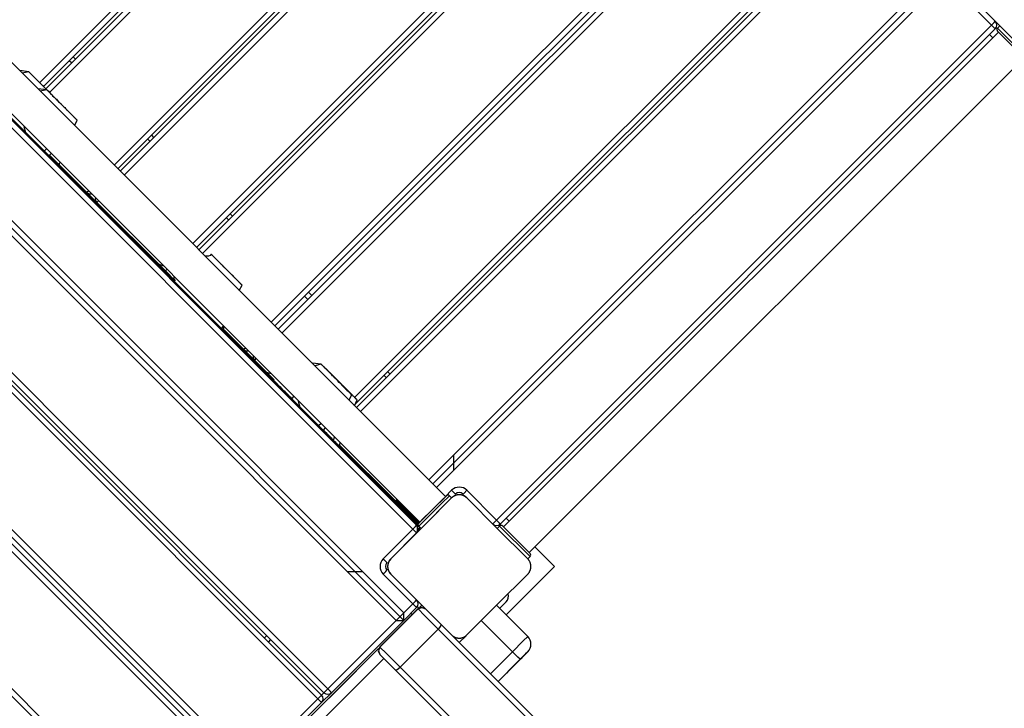
# Model space of a CAD drawing. Units: inches. Extents: x 217 to 376, y 97 to 323.
# Drawn here: x 312 to 321, y 198 to 204 of the extents above; entities that cross this region are included whole.
import ezdxf

# ---------------------------------------------------------------- set-up
doc = ezdxf.new("R2010")
doc.units = ezdxf.units.IN
doc.header["$MEASUREMENT"] = 0
doc.layers.add('Ebene 1', color=7, linetype='Continuous')

# ---------------------------------------------------------------- blocks, each defined once
blk = doc.blocks.new('block 2')
at = {"layer": 'Ebene 1', "color": 179, "lineweight": 25, "true_color": 0x1a171b}
for points in [[(311.9486, 203.6486), (316.9825, 208.6825)], [(317.018, 208.6467), (311.9837, 203.6131)], [(312.0054, 203.5917), (317.039, 208.6257)], [(317.039, 208.6257), (312.0054, 203.5917)], [(317.0745, 208.5905), (312.0409, 203.5566)], [(312.64, 202.8827), (317.7108, 207.9539)], [(317.7463, 207.9184), (312.6751, 202.8476)], [(312.6975, 202.8252), (317.7687, 207.896)], [(317.7687, 207.896), (312.6975, 202.8252)], [(317.8039, 207.8609), (312.7334, 202.7897)], [(313.3697, 202.1534), (318.4405, 207.2246)], [(318.4757, 207.1891), (313.4048, 202.1179)], [(313.4262, 202.0969), (318.497, 207.1681)], [(318.497, 207.1681), (313.4262, 202.0969)], [(318.5325, 207.1322), (313.4613, 202.0614)], [(314.0976, 201.4251), (319.1688, 206.4959)], [(319.2043, 206.4604), (314.1331, 201.3899)], [(314.1634, 201.3596), (319.2346, 206.4305)], [(319.2346, 206.4305), (314.1634, 201.3596)], [(319.2697, 206.395), (314.1989, 201.3238)], [(319.9415, 205.7232), (314.8707, 200.6524)], [(314.8738, 200.7264), (319.9061, 205.7587)], [(314.8917, 200.631), (319.9629, 205.7018)], [(319.9629, 205.7018), (314.8917, 200.631)], [(319.9984, 205.6667), (314.9275, 200.5955)], [(315.5639, 199.9589), (320.4996, 204.8946)], [(315.599, 199.9237), (320.5348, 204.8595)], [(315.6345, 199.8886), (320.5703, 204.824)], [(315.7172, 199.8052), (311.1214, 204.4016)], [(320.7883, 204.1836), (320.5127, 204.4588)], [(320.5837, 204.4588), (320.8662, 204.1763), (321.149, 203.8935)], [(320.7883, 204.1836), (320.8135, 204.2084), (320.8238, 204.2187)], [(310.8537, 204.1336), (315.4498, 199.5379)], [(310.8606, 204.1409), (315.4571, 199.5448)], [(310.883, 204.1629), (315.4791, 199.5671)], [(316.1922, 199.5871), (320.7883, 204.1836)], [(320.8238, 204.1477), (316.2277, 199.5516)], [(320.8531, 204.1185), (316.257, 199.5227)], [(320.8531, 204.1185), (316.257, 199.5227)], [(320.7883, 204.1836), (320.8135, 204.1584), (320.8238, 204.1477)], [(320.8269, 204.1508), (320.8238, 204.1477)], [(320.8307, 204.155), (320.8297, 204.1539), (320.8269, 204.1508)], [(320.83, 204.1557), (320.8307, 204.155)], [(320.84, 204.146), (320.8307, 204.155)], [(320.8662, 204.1763), (320.8448, 204.155)], [(320.8662, 204.1763), (320.8448, 204.155)], [(320.8662, 204.1763), (320.8448, 204.155)], [(320.8662, 204.1763), (320.8448, 204.155)], [(320.8448, 204.155), (320.9158, 204.0844), (321.0574, 203.9428), (321.1277, 203.8725)], [(321.0998, 203.8725), (320.9723, 203.9993), (320.8448, 204.1267)], [(315.4147, 199.5024), (310.8182, 204.0985)], [(320.7708, 204.095), (320.8001, 204.0658)], [(315.3313, 198.6556), (309.9718, 204.0155)], [(315.261, 198.6556), (309.9718, 203.9445)], [(315.3313, 198.7262), (310.0421, 204.0155)], [(312.2449, 203.8315), (312.2238, 203.8525)], [(312.259, 203.8883), (312.2807, 203.8666)], [(316.4951, 199.2843), (321.0915, 203.8804)], [(311.8473, 203.7498), (311.7653, 203.7602)], [(311.8476, 203.7495), (311.787, 203.7361)], [(311.8476, 203.7495), (311.8463, 203.7509), (311.8466, 203.7505), (311.8476, 203.7495), (311.8483, 203.7488), (311.849, 203.7481), (311.8497, 203.7474), (311.8507, 203.7464), (311.8556, 203.7419), (311.8618, 203.7354), (311.87, 203.7274), (311.8793, 203.7178), (311.8848, 203.7126), (311.8904, 203.7071), (311.8962, 203.7009), (311.9024, 203.6947), (311.9158, 203.6816), (311.9296, 203.6678), (311.9365, 203.6606), (311.9437, 203.6537), (311.951, 203.6461), (311.9582, 203.6389), (311.9655, 203.6317), (311.973, 203.6244), (311.9765, 203.621), (311.9799, 203.6172), (311.9834, 203.6138), (311.9872, 203.61), (311.994, 203.6031), (312.0009, 203.5962), (312.0075, 203.5893), (312.014, 203.5831), (312.0202, 203.5769), (312.0264, 203.5707), (312.0323, 203.5648), (312.0381, 203.559), (312.0395, 203.5576), (312.0409, 203.5562), (312.0426, 203.5548), (312.0437, 203.5535), (312.0464, 203.5507), (312.0492, 203.548), (312.054, 203.5428), (312.0595, 203.538), (312.064, 203.5328), (312.0685, 203.5283), (312.0709, 203.5259), (312.0733, 203.5238), (312.0743, 203.5228), (312.0754, 203.5218), (312.0764, 203.5207), (312.0774, 203.5197), (312.085, 203.5118), (312.0922, 203.5045), (312.0984, 203.4983), (312.1043, 203.4928), (312.1126, 203.4842), (312.1184, 203.4787)], [(312.107, 203.4901), (312.1022, 203.4949), (312.0929, 203.5039), (312.0822, 203.5145), (312.0767, 203.5204), (312.0705, 203.5263), (312.0643, 203.5328), (312.0581, 203.539), (312.0447, 203.5528), (312.0302, 203.5669), (312.0154, 203.5817), (312.0002, 203.5972), (311.9865, 203.6107), (311.973, 203.6244), (311.9706, 203.6262), (311.9692, 203.6282), (311.9651, 203.632), (311.9613, 203.6355), (311.9575, 203.6396), (311.9537, 203.6434), (311.9462, 203.651), (311.9386, 203.6582), (311.9245, 203.6727), (311.9114, 203.6861), (311.8986, 203.6988), (311.8873, 203.7099), (311.8817, 203.7154), (311.8769, 203.7202), (311.8728, 203.7247), (311.8686, 203.7288), (311.8552, 203.7423), (311.8476, 203.7495)], [(312.014, 203.5831), (311.9324, 203.5927)], [(312.0874, 203.5101), (311.9834, 203.6134), (311.9465, 203.651), (312.0499, 203.5473), (312.0874, 203.5101), (312.0874, 203.5101)], [(312.0147, 203.5828), (311.9537, 203.5693)], [(312.0147, 203.5828), (312.0133, 203.5841), (312.0133, 203.5838), (312.0147, 203.5828), (312.0154, 203.5821), (312.0161, 203.5814), (312.0168, 203.5807), (312.0178, 203.5796), (312.0223, 203.5748), (312.0285, 203.5686), (312.0368, 203.5604), (312.0464, 203.5511), (312.0516, 203.5455), (312.0574, 203.54), (312.0633, 203.5342), (312.0692, 203.5276), (312.0826, 203.5145), (312.0964, 203.5008), (312.1036, 203.4939), (312.1105, 203.4863), (312.1181, 203.4794), (312.125, 203.4718), (312.1325, 203.4649), (312.1398, 203.4573), (312.1432, 203.4539), (312.147, 203.4505), (312.1505, 203.4467), (312.1539, 203.4429), (312.1608, 203.4363), (312.1677, 203.4291), (312.1742, 203.4226), (312.1808, 203.4164), (312.187, 203.4098), (312.1935, 203.4039), (312.199, 203.3977), (312.2052, 203.3922), (312.2066, 203.3909), (312.208, 203.3895), (312.2094, 203.3881), (312.2107, 203.3864), (312.2132, 203.3836), (312.2159, 203.3809), (312.2211, 203.376), (312.2262, 203.3709), (312.2307, 203.3661), (312.2352, 203.3616), (312.238, 203.3592), (312.24, 203.3571), (312.2411, 203.3557), (312.2421, 203.3547), (312.2431, 203.3537), (312.2442, 203.3526), (312.2521, 203.345), (312.259, 203.3378), (312.2655, 203.3316), (312.271, 203.3261), (312.2793, 203.3175), (312.2852, 203.3116)], [(312.2852, 203.3116), (312.2907, 203.3058), (312.2951, 203.302), (312.2965, 203.3006), (312.2972, 203.2999), (312.2979, 203.2989), (312.2969, 203.3003), (312.2941, 203.303), (312.292, 203.3047), (312.2896, 203.3071), (312.2872, 203.3096), (312.2845, 203.3127), (312.2827, 203.3144), (312.2807, 203.3161), (312.2793, 203.3178), (312.2772, 203.3195), (312.2734, 203.3233), (312.269, 203.3282), (312.2597, 203.3371), (312.2493, 203.3478), (312.2435, 203.3533), (312.2376, 203.3595), (312.2311, 203.3657), (312.2249, 203.3723), (312.2114, 203.3857), (312.197, 203.3998), (312.1822, 203.415), (312.167, 203.4305), (312.1532, 203.4439), (312.1398, 203.4573), (312.1381, 203.4591), (312.136, 203.4611), (312.1322, 203.4649), (312.1281, 203.4687), (312.1243, 203.4725), (312.1208, 203.4766), (312.1129, 203.4839), (312.1057, 203.4915), (312.0915, 203.5059), (312.0781, 203.5194), (312.0654, 203.5321), (312.054, 203.5431), (312.0488, 203.5486), (312.044, 203.5535), (312.0395, 203.5576), (312.0354, 203.5621), (312.022, 203.5752), (312.0147, 203.5828)], [(311.755, 203.2469), (311.7684, 203.2334), (311.7715, 203.2303), (311.7746, 203.2272), (311.7777, 203.2238), (311.7808, 203.221), (311.7867, 203.2152), (311.7922, 203.209), (311.8039, 203.1976), (311.8159, 203.1859)], [(312.2542, 203.3433), (312.1508, 203.4467), (312.1132, 203.4839), (312.2166, 203.3802), (312.2542, 203.3433), (312.2542, 203.3433)], [(309.3351, 203.3082), (314.6244, 198.0189)], [(312.2765, 203.2565), (312.2872, 203.2775), (312.2979, 203.2989)], [(314.5324, 197.9269), (309.2431, 203.2162)], [(309.2783, 203.2513), (314.5675, 197.9621)], [(314.5889, 197.9838), (309.3, 203.273)], [(311.8004, 203.24), (311.8159, 203.1859)], [(312.9745, 203.1018), (312.9521, 203.1242)], [(312.9876, 203.1597), (313.0097, 203.1373)], [(312.0127, 203.0333), (311.9903, 203.0112)], [(312.033, 202.9688), (312.055, 202.9912)], [(312.3864, 202.6291), (312.0399, 202.9761)], [(312.127, 202.8741), (312.1367, 202.9068)], [(308.6068, 202.5799), (313.8961, 197.2906)], [(312.3864, 202.6291), (312.3906, 202.6333), (312.4016, 202.6447)], [(312.4795, 202.5365), (312.3864, 202.6291)], [(313.7948, 197.1897), (308.5055, 202.4789)], [(308.5407, 202.5141), (313.8299, 197.2248)], [(313.8603, 197.2555), (308.5713, 202.5444)], [(312.4795, 202.5365), (312.4833, 202.5403), (312.4946, 202.5516)], [(313.1161, 201.8998), (312.4795, 202.5365)], [(313.7025, 202.3739), (313.6818, 202.3949)], [(313.7169, 202.4304), (313.7383, 202.409)], [(313.5426, 202.0545), (313.5309, 202.0428), (313.5168, 202.0373), (313.5068, 202.0366), (313.4965, 202.0373), (313.4844, 202.0383)], [(313.8279, 201.7689), (313.8275, 201.7696), (313.8272, 201.7699), (313.8268, 201.7703), (313.8265, 201.7706), (313.8251, 201.7717), (313.8234, 201.7734), (313.8227, 201.7741), (313.822, 201.7751), (313.8193, 201.7775), (313.8168, 201.7799), (313.8151, 201.7817), (313.8134, 201.7834), (313.8117, 201.7854), (313.8096, 201.7875), (313.8075, 201.7896), (313.8048, 201.792), (313.8027, 201.7941), (313.8, 201.7968), (313.7976, 201.7996), (313.7948, 201.8023), (313.7889, 201.8078), (313.7831, 201.814), (313.7772, 201.8199), (313.7707, 201.8261), (313.7676, 201.8295), (313.7645, 201.8326), (313.761, 201.8357), (313.7579, 201.8392), (313.7552, 201.8416), (313.7524, 201.8447), (313.7497, 201.8475), (313.7466, 201.8502), (313.7442, 201.853), (313.7414, 201.8554), (313.7386, 201.8585), (313.7359, 201.8612), (313.7304, 201.8667), (313.7249, 201.8723), (313.7197, 201.8778), (313.7142, 201.8829), (313.7114, 201.8854), (313.709, 201.8885), (313.7063, 201.8909), (313.7035, 201.8936), (313.698, 201.8991), (313.6925, 201.9046), (313.6866, 201.9102), (313.6811, 201.9157), (313.6787, 201.9188), (313.6759, 201.9215), (313.6728, 201.9243), (313.6701, 201.9267), (313.6673, 201.9294), (313.6649, 201.9325), (313.6622, 201.9353), (313.6591, 201.9377), (313.6567, 201.9405), (313.6539, 201.9429), (313.6515, 201.946), (313.6487, 201.9487), (313.6463, 201.9512), (313.6436, 201.9539), (313.6405, 201.9563), (313.6377, 201.9591), (313.6349, 201.9622), (313.6322, 201.9649), (313.6294, 201.9677), (313.6267, 201.9704), (313.6212, 201.9763), (313.6157, 201.9815), (313.6105, 201.9866), (313.605, 201.9921), (313.6002, 201.9973), (313.5946, 202.0025), (313.5898, 202.0077), (313.5846, 202.0125), (313.5805, 202.0163), (313.5767, 202.0207), (313.5733, 202.0245), (313.5691, 202.028), (313.5657, 202.0314), (313.5623, 202.0349), (313.5592, 202.0383), (313.5561, 202.0414), (313.553, 202.0442), (313.5505, 202.0466), (313.5481, 202.0493), (313.5464, 202.0514), (313.5447, 202.0528), (313.5437, 202.0538), (313.5433, 202.0542), (313.5426, 202.0545), (313.5437, 202.0538), (313.544, 202.0535), (313.5447, 202.0528), (313.5454, 202.0524), (313.5461, 202.0514), (313.5468, 202.0507), (313.5478, 202.0493), (313.5488, 202.0483), (313.5502, 202.0473), (313.5512, 202.0459), (313.5526, 202.0445), (313.5543, 202.0431), (313.5561, 202.0414), (313.5574, 202.0397), (313.5595, 202.038), (313.5612, 202.0362), (313.5629, 202.0342), (313.5667, 202.0304), (313.5709, 202.0263), (313.5733, 202.0242), (313.5753, 202.0221), (313.5774, 202.0201), (313.5798, 202.0173), (313.5819, 202.0152), (313.5843, 202.0128), (313.5867, 202.0108), (313.5891, 202.0083), (313.5915, 202.0059), (313.594, 202.0032), (313.5981, 201.999), (313.6022, 201.9949), (313.6043, 201.9928), (313.6064, 201.9908), (313.6088, 201.9887), (313.6108, 201.9863), (313.6129, 201.9842), (313.615, 201.9822), (313.6177, 201.9797), (313.6198, 201.9777), (313.6219, 201.9753), (313.6243, 201.9729), (313.6263, 201.9704), (313.6287, 201.9684), (313.6315, 201.966), (313.6336, 201.9636), (313.636, 201.9615), (313.6384, 201.9587), (313.6408, 201.9563), (313.6436, 201.9539), (313.6463, 201.9512), (313.6491, 201.9484), (313.6518, 201.9453), (313.6542, 201.9425), (313.657, 201.9398), (313.6601, 201.937), (313.666, 201.9315), (313.6715, 201.9253), (313.6777, 201.9195), (313.6835, 201.9133), (313.6897, 201.9074), (313.6959, 201.9012), (313.7018, 201.895), (313.708, 201.8891), (313.7142, 201.8826), (313.7204, 201.8767), (313.729, 201.8681), (313.7373, 201.8602), (313.7397, 201.8571), (313.7421, 201.8547), (313.7445, 201.8523), (313.7469, 201.8499), (313.7497, 201.8475), (313.7521, 201.845), (313.7541, 201.843), (313.7566, 201.8406), (313.7586, 201.8382), (313.7607, 201.8361)], [(313.0985, 201.9477), (313.093, 201.9484), (313.0765, 201.9532), (313.0593, 201.9605), (313.0486, 201.9656), (313.0386, 201.9708), (313.0341, 201.9732), (313.03, 201.976), (313.0262, 201.9777), (313.0228, 201.9794)], [(313.7841, 201.813), (313.6808, 201.9164), (313.6436, 201.9539), (313.7466, 201.8502), (313.7841, 201.813), (313.7841, 201.813)], [(307.8689, 201.8423), (313.1581, 196.5534)], [(313.1161, 201.8998), (313.1199, 201.904), (313.1309, 201.915)], [(313.2078, 201.8078), (313.1161, 201.8998)], [(313.738, 201.8626), (313.7607, 201.8361)], [(313.7607, 201.8361), (313.7679, 201.8295), (313.7741, 201.8227), (313.7831, 201.814), (313.7914, 201.8054), (313.7965, 201.8006), (313.8017, 201.7951), (313.8041, 201.7927), (313.8069, 201.7903)], [(313.123, 196.5179), (307.8338, 201.8068)], [(313.8027, 201.72), (313.8279, 201.7689)], [(313.8069, 201.7903), (313.81, 201.7872), (313.8127, 201.7841), (313.8137, 201.7834), (313.8151, 201.7817)], [(313.8151, 201.7817), (313.8165, 201.7799), (313.8182, 201.7786), (313.8189, 201.7779), (313.8199, 201.7772), (313.8206, 201.7765), (313.8213, 201.7758), (313.8227, 201.7741), (313.8244, 201.7727), (313.8251, 201.772), (313.8258, 201.7713), (313.8262, 201.771)], [(314.4404, 201.6359), (314.4097, 201.6662)], [(314.4452, 201.7021), (314.4756, 201.6718)], [(313.6456, 201.3851), (313.6377, 201.3634)], [(313.656, 201.3455), (313.6549, 201.3913)], [(313.6556, 201.3455), (313.6577, 201.3648), (313.6608, 201.3858)], [(313.8441, 201.1715), (313.6615, 201.3545)], [(313.8441, 201.1715), (313.8482, 201.1757), (313.8596, 201.1867)], [(313.9454, 201.0706), (313.8441, 201.1715)], [(313.9454, 201.0706), (313.9491, 201.0744), (313.9605, 201.0857)], [(314.1273, 200.8887), (313.9454, 201.0706)], [(314.5634, 201.0344), (314.4814, 201.0441)], [(314.5637, 201.0334), (314.5028, 201.0199)], [(314.5637, 201.0334), (314.5624, 201.0354), (314.5627, 201.0348), (314.5637, 201.0334), (314.5644, 201.0327), (314.5651, 201.032), (314.5658, 201.0313), (314.5668, 201.0303), (314.5713, 201.0258), (314.5779, 201.0193), (314.5861, 201.0113), (314.5954, 201.0017), (314.6006, 200.9965), (314.6065, 200.991), (314.6123, 200.9848), (314.6185, 200.9789), (314.6316, 200.9655), (314.6454, 200.9517), (314.6526, 200.9445), (314.6599, 200.9376), (314.6671, 200.93), (314.6743, 200.9228), (314.6816, 200.9159), (314.6885, 200.9083), (314.6926, 200.9049), (314.696, 200.9011), (314.6995, 200.8976), (314.7029, 200.8942), (314.7102, 200.887), (314.7171, 200.8801), (314.7236, 200.8732), (314.7298, 200.867), (314.7363, 200.8608), (314.7422, 200.8546), (314.7484, 200.8487), (314.7543, 200.8429), (314.7556, 200.8415), (314.757, 200.8401), (314.7584, 200.8387), (314.7594, 200.8374), (314.7625, 200.8346), (314.7653, 200.8322), (314.7701, 200.8267), (314.7753, 200.8219), (314.7801, 200.817), (314.7846, 200.8122), (314.787, 200.8101), (314.7891, 200.8077), (314.7901, 200.8067), (314.7911, 200.8057), (314.7925, 200.8046), (314.7935, 200.8036), (314.8011, 200.7957), (314.808, 200.7888), (314.8145, 200.7822), (314.8201, 200.7767), (314.8287, 200.7681), (314.8338, 200.7626)], [(314.8338, 200.7626), (314.84, 200.7567), (314.8442, 200.7526), (314.8456, 200.7512), (314.8462, 200.7505), (314.8469, 200.7498), (314.8459, 200.7509), (314.8431, 200.754), (314.8414, 200.7554), (314.839, 200.7581), (314.8366, 200.7605), (314.8332, 200.7636), (314.8318, 200.765), (314.8301, 200.7667), (314.8283, 200.7685), (314.8266, 200.7702), (314.8221, 200.7747), (314.818, 200.7788), (314.8087, 200.7881), (314.7984, 200.7988), (314.7928, 200.8046), (314.7866, 200.8101), (314.7804, 200.8167), (314.7739, 200.8229), (314.7605, 200.8367), (314.746, 200.8508), (314.7312, 200.8656), (314.7164, 200.8811), (314.7022, 200.8945), (314.6888, 200.9083), (314.6867, 200.91), (314.685, 200.9121), (314.6812, 200.9159), (314.6774, 200.92), (314.6736, 200.9235), (314.6699, 200.9273), (314.6623, 200.9348), (314.6547, 200.9421), (314.6406, 200.9566), (314.6268, 200.97), (314.6144, 200.9827), (314.6034, 200.9941), (314.5979, 200.9993), (314.593, 201.0041), (314.5885, 201.0089), (314.5844, 201.0127), (314.571, 201.0261), (314.5637, 201.0334)], [(314.0432, 200.9586), (314.0473, 200.9548), (314.0549, 200.9473), (314.0656, 200.9366), (314.0783, 200.9238), (314.0931, 200.909), (314.1093, 200.8928), (314.1262, 200.8756), (314.1617, 200.8401), (314.1955, 200.8063), (314.2106, 200.7912), (314.2247, 200.7771), (314.2378, 200.7643), (314.2492, 200.7523), (314.2706, 200.7312), (314.2885, 200.7133), (314.3036, 200.6982), (314.3174, 200.6844), (314.3209, 200.6809), (314.324, 200.6778), (314.3267, 200.6747), (314.3298, 200.672), (314.336, 200.6658), (314.3415, 200.6603), (314.3532, 200.6486), (314.365, 200.6365)], [(314.1018, 200.9435), (314.0432, 200.9586)], [(314.2892, 200.7157), (314.2843, 200.7209), (314.273, 200.7323), (314.2616, 200.7436), (314.2506, 200.7547), (314.2396, 200.7657), (314.2289, 200.7764), (314.2179, 200.7874), (314.2079, 200.7974), (314.1975, 200.8077), (314.1872, 200.8181), (314.1775, 200.8277), (314.1676, 200.8377), (314.1583, 200.8473), (314.1486, 200.8566), (314.1393, 200.8659), (314.1348, 200.8704), (314.13, 200.8752), (314.1259, 200.8797), (314.1214, 200.8839), (314.1169, 200.8883), (314.1128, 200.8925), (314.1086, 200.8966), (314.1049, 200.9004), (314.1007, 200.9052), (314.0962, 200.909), (314.0925, 200.9131), (314.089, 200.9166), (314.0866, 200.919), (314.0842, 200.9211), (314.0814, 200.9238)], [(314.8962, 200.704), (314.8948, 200.7051), (314.8948, 200.7054), (314.8941, 200.7061), (314.8928, 200.7075), (314.8907, 200.7092), (314.8893, 200.7106), (314.8883, 200.712), (314.8866, 200.7137), (314.8852, 200.7154), (314.8834, 200.7171), (314.8814, 200.7188), (314.879, 200.7209), (314.8769, 200.723), (314.8748, 200.7254), (314.8724, 200.7281), (314.8673, 200.733), (314.8617, 200.7388), (314.8559, 200.7443), (314.85, 200.7502), (314.8466, 200.7533), (314.8438, 200.7567), (314.8407, 200.7598), (314.8376, 200.7629), (314.8345, 200.7654), (314.8318, 200.7681), (314.8294, 200.7712), (314.8266, 200.774), (314.8238, 200.7764), (314.8207, 200.7791), (314.8183, 200.7819), (314.8156, 200.785), (314.8101, 200.7905), (314.8046, 200.7957), (314.799, 200.8015), (314.7935, 200.807), (314.7904, 200.8094), (314.788, 200.8122), (314.7853, 200.8153), (314.7825, 200.8177), (314.7767, 200.8236), (314.7711, 200.8291), (314.7653, 200.8353), (314.7594, 200.8408), (314.7563, 200.8442), (314.7536, 200.847), (314.7508, 200.8498), (314.7477, 200.8525), (314.745, 200.8553), (314.7419, 200.8584), (314.7391, 200.8615), (314.7363, 200.8642), (314.7332, 200.867), (314.7305, 200.8697), (314.7277, 200.8725), (314.725, 200.8756), (314.7222, 200.8784), (314.7191, 200.8811), (314.7164, 200.8839), (314.7133, 200.887), (314.7105, 200.8901), (314.7074, 200.8932), (314.7046, 200.8959), (314.7012, 200.899), (314.6953, 200.9052), (314.6898, 200.9111), (314.6836, 200.9166), (314.6781, 200.9228), (314.6723, 200.9283), (314.6664, 200.9342), (314.6612, 200.9397), (314.6554, 200.9448), (314.6509, 200.9497), (314.6468, 200.9541), (314.6419, 200.9583), (314.6378, 200.9628), (314.634, 200.9669), (314.6295, 200.9707), (314.6258, 200.9745), (314.6223, 200.9786), (314.6189, 200.9817), (314.6154, 200.9851), (314.6123, 200.9879), (314.6096, 200.991), (314.6072, 200.9934), (314.6054, 200.9955), (314.6047, 200.9962), (314.6041, 200.9969), (314.6034, 200.9972), (314.603, 200.9976), (314.6027, 200.9979)], [(314.8028, 200.7939), (314.6995, 200.8973), (314.6626, 200.9348), (314.766, 200.8315), (314.8028, 200.7939), (314.8028, 200.7939)], [(315.1687, 200.9076), (315.1473, 200.929)], [(315.1828, 200.9645), (315.2042, 200.9431)], [(314.3102, 200.7361), (314.2874, 200.714)], [(314.8259, 200.7071), (314.8366, 200.7288), (314.8469, 200.7498)], [(314.3495, 200.6909), (314.365, 200.6365)], [(314.8731, 200.6472), (314.8962, 200.704)], [(314.5617, 200.4842), (314.5393, 200.4618)], [(314.582, 200.4198), (314.6044, 200.4419)], [(314.5844, 200.4205), (314.5948, 200.4098), (314.6209, 200.3836), (314.6461, 200.3585), (314.6547, 200.3499), (314.6637, 200.3409), (314.6785, 200.3258), (314.6926, 200.312), (314.6995, 200.3051), (314.706, 200.2985), (314.7119, 200.2927), (314.7164, 200.2882)], [(314.5861, 200.4184), (314.6058, 200.3988), (314.623, 200.3816), (314.5861, 200.4184), (314.5861, 200.4184)], [(314.6764, 200.3247), (314.6857, 200.3578)], [(314.7164, 200.2882), (314.7177, 200.2868), (314.7191, 200.2854), (314.7198, 200.2848), (314.7205, 200.2841), (314.7198, 200.2841), (314.7184, 200.2861), (314.7143, 200.2899), (314.7109, 200.2934), (314.7105, 200.2941)], [(314.7339, 200.271), (314.7401, 200.3037)], [(315.2521, 199.7639), (314.736, 200.2796)], [(315.7964, 200.0505), (315.7964, 200.1917)], [(315.7172, 199.8052), (315.775, 199.8631)], [(315.775, 199.8631), (315.8002, 199.8379), (315.8105, 199.8273)], [(315.9166, 199.7921), (315.9139, 199.7949), (315.9111, 199.7973), (315.9077, 199.7997), (315.9046, 199.8024), (315.9011, 199.8049), (315.8977, 199.8069), (315.8936, 199.8093), (315.8898, 199.8111), (315.8877, 199.8121), (315.8856, 199.8131), (315.8832, 199.8142), (315.8808, 199.8148), (315.8787, 199.8162), (315.876, 199.8169), (315.8736, 199.8176), (315.8708, 199.8183), (315.8694, 199.8186), (315.8681, 199.819), (315.8667, 199.8193), (315.8653, 199.8197), (315.8622, 199.82), (315.8591, 199.8207), (315.8574, 199.8207), (315.856, 199.8211), (315.8543, 199.8211), (315.8529, 199.8214), (315.8491, 199.8214), (315.846, 199.8214), (315.8443, 199.8214), (315.8426, 199.8214), (315.8419, 199.8214), (315.8412, 199.8214), (315.8402, 199.8214), (315.8395, 199.8214), (315.836, 199.8211), (315.8329, 199.8207), (315.8312, 199.8204), (315.8298, 199.8204), (315.8284, 199.82), (315.8267, 199.8197), (315.824, 199.819), (315.8212, 199.8186), (315.8184, 199.8179), (315.8157, 199.8169), (315.8147, 199.8166), (315.8133, 199.8162), (315.8122, 199.8159), (315.8109, 199.8155), (315.806, 199.8131), (315.8019, 199.8114), (315.7981, 199.8093), (315.7943, 199.8073), (315.7926, 199.8059), (315.7905, 199.8049), (315.7892, 199.8038), (315.7871, 199.8024), (315.784, 199.7997), (315.7809, 199.7973), (315.7781, 199.7949), (315.775, 199.7921)], [(315.9166, 199.8631), (315.8915, 199.8379), (315.8808, 199.8273)], [(315.9166, 199.8631), (316.1922, 199.5871)], [(315.775, 199.7921), (315.4922, 199.5096), (315.2094, 199.2268)], [(315.259, 199.7708), (315.2521, 199.7639)], [(315.2521, 199.7639), (315.291, 199.7246), (315.3861, 199.6295)], [(315.393, 199.6364), (315.2982, 199.7318), (315.259, 199.7708)], [(315.2731, 199.7708), (315.3103, 199.7335), (315.4002, 199.6436)], [(315.754, 199.8131), (315.6831, 199.7428), (315.5418, 199.6013), (315.4712, 199.5306)], [(315.4712, 199.5589), (315.5983, 199.6863), (315.7258, 199.8131)], [(315.703, 199.7911), (315.5983, 199.6863), (315.4932, 199.5813)], [(315.7258, 199.8131), (315.7237, 199.8114), (315.7172, 199.8052)], [(315.775, 199.7921), (315.754, 199.8131)], [(316.4823, 199.2268), (316.1991, 199.5096), (315.9166, 199.7921)], [(315.3596, 199.6846), (315.3606, 199.6857)], [(315.393, 199.6364), (315.3861, 199.6295)], [(315.393, 199.6364), (315.3985, 199.6419), (315.4002, 199.6436)], [(315.4498, 199.5802), (315.393, 199.6364)], [(315.4002, 199.6436), (315.4571, 199.5871)], [(315.5666, 199.6543), (315.5759, 199.6636), (315.5983, 199.6863)], [(315.5983, 199.6863), (315.621, 199.7084), (315.63, 199.718)], [(315.6124, 199.6295), (315.6338, 199.6505), (315.6548, 199.6722)], [(315.6124, 199.6295), (315.6338, 199.6505), (315.6548, 199.6722)], [(315.3861, 199.6295), (315.3813, 199.6247), (315.3789, 199.6226)], [(315.3861, 199.6295), (315.4429, 199.573)], [(315.4357, 199.5661), (315.4378, 199.5682), (315.4429, 199.573)], [(315.4498, 199.5802), (315.455, 199.5851), (315.4571, 199.5871)], [(315.4643, 199.5048), (315.4571, 199.5448)], [(315.4571, 199.4738), (315.4571, 199.5448)], [(315.4791, 199.5671), (315.4733, 199.5609), (315.4712, 199.5589)], [(315.4739, 199.5616), (315.4764, 199.564), (315.4791, 199.5671)], [(316.1922, 199.5871), (316.1674, 199.562), (316.1568, 199.5516)], [(316.1922, 199.5871), (316.217, 199.562), (316.2277, 199.5516)], [(316.2208, 199.5448), (316.2201, 199.5454)], [(316.2246, 199.5489), (316.2219, 199.5458), (316.2208, 199.5448)], [(316.2208, 199.5448), (316.2294, 199.5358)], [(316.2277, 199.5516), (316.2246, 199.5489)], [(316.3101, 199.5754), (316.2808, 199.6047)], [(315.1387, 199.2268), (315.4147, 199.5024)], [(315.4498, 199.4669), (315.2094, 199.2268)], [(315.4147, 199.5024), (315.4395, 199.5272), (315.4498, 199.5379)], [(315.4147, 199.5024), (315.4395, 199.4776), (315.4498, 199.4669)], [(315.4498, 199.5379), (315.4529, 199.5348)], [(315.4571, 199.4738), (315.4498, 199.4669)], [(315.4529, 199.5348), (315.4557, 199.5317), (315.4571, 199.5306)], [(315.4571, 199.5306), (315.4564, 199.5299)], [(315.4571, 199.4738), (315.4564, 199.4745)], [(315.4922, 199.5096), (315.4574, 199.4741)], [(315.4922, 199.5096), (315.4712, 199.5306)], [(316.1991, 199.5096), (316.2208, 199.5306)], [(316.1991, 199.5096), (316.2208, 199.5306)], [(316.1991, 199.5096), (316.2208, 199.5306)], [(316.1991, 199.5096), (316.2208, 199.5306)], [(316.5033, 199.2478), (316.4327, 199.3184), (316.2915, 199.46), (316.2208, 199.5306)], [(316.2491, 199.5306), (316.3762, 199.4035), (316.5033, 199.276)], [(316.7297, 199.1558), (316.5485, 199.337)], [(315.1387, 199.2268), (315.1639, 199.2016), (315.1742, 199.1913)], [(315.2094, 199.2268), (315.2069, 199.2237), (315.2042, 199.2209), (315.2014, 199.2178), (315.199, 199.2147), (315.197, 199.2113), (315.1945, 199.2075), (315.1925, 199.2037), (315.1904, 199.1999), (315.189, 199.1978), (315.1883, 199.1954), (315.1877, 199.193), (315.1863, 199.1909), (315.1856, 199.1885), (315.1849, 199.1861), (315.1839, 199.1837), (315.1832, 199.1806), (315.1828, 199.1792), (315.1825, 199.1779), (315.1821, 199.1765), (315.1821, 199.1751), (315.1815, 199.1723), (315.1811, 199.1692), (315.1808, 199.1679), (315.1808, 199.1658), (315.1804, 199.1641), (315.1804, 199.1627), (315.1801, 199.1592), (315.1801, 199.1561), (315.1801, 199.1544), (315.1801, 199.1527), (315.1804, 199.152), (315.1804, 199.1513), (315.1804, 199.1499), (315.1804, 199.1493), (315.1808, 199.1462), (315.1811, 199.1431), (315.1811, 199.1413), (315.1815, 199.14), (315.1818, 199.1386), (315.1818, 199.1369), (315.1825, 199.1338), (315.1832, 199.131), (315.1839, 199.1286), (315.1846, 199.1258), (315.1849, 199.1245), (315.1856, 199.1231), (315.1859, 199.1224), (315.1863, 199.1207), (315.1883, 199.1162), (315.1904, 199.112), (315.1925, 199.1079), (315.1945, 199.1041), (315.1956, 199.1024), (315.1966, 199.1007), (315.198, 199.099), (315.199, 199.0972), (315.2014, 199.0938), (315.2042, 199.0907), (315.2069, 199.0879), (315.2094, 199.0852)], [(316.4823, 199.2268), (316.5033, 199.2478)], [(316.4823, 199.0852), (316.4851, 199.0879), (316.4875, 199.0907), (316.4899, 199.0938), (316.4923, 199.0972), (316.4947, 199.1003), (316.4971, 199.1041), (316.4992, 199.1079), (316.5013, 199.112), (316.5023, 199.1141), (316.5033, 199.1162), (316.5044, 199.1183), (316.5051, 199.1207), (316.5061, 199.1231), (316.5068, 199.1258), (316.5075, 199.1282), (316.5082, 199.1307), (316.5085, 199.132), (316.5088, 199.1334), (316.5092, 199.1348), (316.5095, 199.1362), (316.5099, 199.1396), (316.5106, 199.1427), (316.5106, 199.1441), (316.5109, 199.1458), (316.5109, 199.1472), (316.5113, 199.1489), (316.5113, 199.152), (316.5113, 199.1558), (316.5113, 199.1572), (316.5113, 199.1589), (316.5113, 199.1596), (316.5113, 199.1606), (316.5113, 199.1613), (316.5113, 199.1623), (316.5109, 199.1654), (316.5106, 199.1685), (316.5102, 199.1703), (316.5102, 199.172), (316.5099, 199.1734), (316.5095, 199.1748), (316.5088, 199.1775), (316.5082, 199.1803), (316.5075, 199.1834), (316.5068, 199.1858), (316.5064, 199.1872), (316.5061, 199.1882), (316.5057, 199.1896), (316.5051, 199.1906), (316.5033, 199.1951), (316.5016, 199.1996), (316.4995, 199.2037), (316.4971, 199.2075), (316.4958, 199.2092), (316.4947, 199.2113), (316.4937, 199.2126), (316.4923, 199.2147), (316.4899, 199.2178), (316.4875, 199.2209), (316.4851, 199.2237), (316.4823, 199.2268)], [(314.9513, 199.1062), (314.8101, 199.1062)], [(315.1387, 199.0852), (315.1639, 199.1103), (315.1742, 199.1203)], [(316.2808, 198.7066), (316.7297, 199.1558)], [(315.4147, 198.8092), (315.1387, 199.0852)], [(315.2094, 199.0852), (315.4922, 198.8023), (315.775, 198.5195)], [(315.9166, 198.5195), (316.1991, 198.8023), (316.4823, 199.0852)], [(315.4147, 198.8092), (315.4395, 198.8344), (315.4498, 198.8447)], [(316.2808, 198.8268), (316.2205, 198.7669)], [(316.2808, 198.8268), (316.2205, 198.7669)], [(315.4612, 198.7627), (315.1074, 198.4093)], [(315.1091, 198.4075), (315.4626, 198.761)], [(315.261, 198.6556), (315.3313, 198.7262)], [(315.3313, 198.7262), (315.4147, 198.8092)], [(315.4498, 198.7741), (315.3313, 198.6556)], [(315.3313, 198.6556), (315.3313, 198.7262)], [(315.4498, 198.7741), (315.4395, 198.7841), (315.4147, 198.8092)], [(315.4529, 198.7768), (315.4498, 198.7741)], [(315.4571, 198.781), (315.4557, 198.7799), (315.4529, 198.7768)], [(315.4564, 198.7817), (315.4571, 198.781)], [(315.4571, 198.781), (315.4691, 198.7689)], [(315.4612, 198.7627), (315.4963, 198.7772), (315.5318, 198.7627)], [(315.4626, 198.761), (315.4612, 198.7627)], [(315.4626, 198.761), (315.4977, 198.7758), (315.5335, 198.761)], [(315.6496, 198.5739), (315.5218, 198.7017), (315.4626, 198.761)], [(315.4767, 198.7734), (315.4991, 198.7954)], [(315.4991, 198.7954), (315.4767, 198.7734)], [(315.4991, 198.7954), (315.5077, 198.7868), (315.5318, 198.7627)], [(315.5318, 198.7627), (315.5335, 198.761)], [(315.5335, 198.761), (315.578, 198.7166), (315.6734, 198.6208)], [(316.1922, 198.7951), (316.4816, 198.5057)], [(314.6244, 198.0189), (315.261, 198.6556)], [(315.3313, 198.6556), (314.6599, 197.9838)], [(315.261, 198.6556), (315.3313, 198.6556)], [(315.3968, 198.721), (315.4081, 198.7097)], [(316.3404, 198.3641), (316.0506, 198.6539)], [(315.6496, 198.5739), (315.2962, 198.2205)], [(315.6734, 198.6208), (315.6713, 198.6025), (315.6496, 198.5739)], [(325.7451, 188.4784), (315.6496, 198.5739)], [(315.6734, 198.6208), (325.7806, 188.5139)], [(314.037, 198.493), (314.0587, 198.514)], [(314.0587, 198.514), (314.037, 198.493)], [(314.037, 198.493), (314.0587, 198.514)], [(314.0587, 198.514), (314.037, 198.493)], [(314.0938, 198.4788), (314.0728, 198.4571)], [(315.775, 198.5195), (315.7781, 198.5167), (315.7809, 198.514), (315.784, 198.5116), (315.7871, 198.5092), (315.7905, 198.5071), (315.794, 198.5043), (315.7978, 198.5023), (315.8019, 198.5002), (315.804, 198.4992), (315.806, 198.4985), (315.8085, 198.4974), (315.8109, 198.4964), (315.8129, 198.4957), (315.8157, 198.495), (315.8181, 198.494), (315.8205, 198.4933), (315.8222, 198.493), (315.8236, 198.4923), (315.825, 198.4923), (315.8264, 198.4923), (315.8295, 198.4916), (315.8326, 198.4909), (315.834, 198.4906), (315.836, 198.4906), (315.8374, 198.4902), (315.8391, 198.4902), (315.8422, 198.4902), (315.8457, 198.4899), (315.847, 198.4899), (315.8488, 198.4899), (315.8495, 198.4902), (315.8505, 198.4902), (315.8515, 198.4902), (315.8522, 198.4902), (315.8557, 198.4906), (315.8588, 198.4909), (315.8601, 198.4909), (315.8619, 198.4916), (315.8632, 198.4916), (315.865, 198.4923), (315.8677, 198.4923), (315.8705, 198.4933), (315.8732, 198.494), (315.8756, 198.4947), (315.8774, 198.4954), (315.878, 198.4957), (315.8794, 198.4961), (315.8808, 198.4964), (315.8853, 198.4981), (315.8894, 198.5002), (315.8936, 198.5023), (315.8977, 198.5043), (315.8994, 198.5057), (315.9011, 198.5067), (315.9029, 198.5081), (315.9046, 198.5092), (315.9077, 198.5116), (315.9108, 198.514), (315.9139, 198.5167), (315.9166, 198.5195)], [(315.9094, 198.5129), (315.8453, 198.4492)], [(315.9094, 198.5129), (315.8453, 198.4492)], [(316.3404, 198.3641), (316.4406, 198.4644), (316.4816, 198.5057)], [(316.4816, 198.5057), (316.4823, 198.5047)], [(311.2347, 194.5315), (315.0967, 198.3934)], [(315.0967, 198.3934), (314.6857, 197.9824)], [(315.1074, 198.4093), (315.0929, 198.3738), (315.1074, 198.3383)], [(315.1091, 198.4075), (315.0943, 198.372), (315.1091, 198.3369)], [(315.1074, 198.4093), (315.1091, 198.4075)], [(315.1091, 198.4075), (315.1684, 198.3483), (315.2962, 198.2205)], [(316.1354, 198.1591), (316.3404, 198.3641)], [(316.4113, 198.2935), (316.3903, 198.3138), (316.3404, 198.3641)], [(316.4816, 198.3641), (316.461, 198.3431), (316.4113, 198.2935)], [(316.4823, 198.3634), (316.462, 198.3424), (316.412, 198.2925)], [(315.1456, 198.3004), (311.3281, 194.4832)], [(315.1091, 198.3369), (315.1074, 198.3383)], [(315.2493, 198.1963), (315.1535, 198.2921), (315.1091, 198.3369)], [(316.4113, 198.2935), (316.206, 198.0882)], [(316.412, 198.2925), (316.2071, 198.0875)], [(316.4396, 198.3217), (316.4165, 198.299), (316.3614, 198.2439)], [(316.4396, 198.3217), (316.4165, 198.299), (316.3614, 198.2439)], [(316.4403, 198.3211), (316.4176, 198.298), (316.3624, 198.2432)], [(316.4403, 198.3211), (316.4176, 198.298), (316.3624, 198.2432)], [(316.412, 198.2925), (316.4113, 198.2935)], [(315.2493, 198.1963), (315.2679, 198.1991), (315.2962, 198.2205)], [(325.3562, 188.0895), (315.2493, 198.1963)], [(315.2962, 198.2205), (325.3917, 188.125)], [(316.3614, 198.2439), (316.3066, 198.1891), (316.2839, 198.166)], [(316.3614, 198.2439), (316.3066, 198.1891), (316.2839, 198.166)], [(316.3624, 198.2432), (316.3073, 198.1881), (316.2846, 198.1653)], [(316.3624, 198.2432), (316.3073, 198.1881), (316.2846, 198.1653)], [(314.6244, 198.0189), (314.5992, 197.9941), (314.5889, 197.9838)], [(314.6599, 197.9838), (314.6495, 197.9941), (314.6244, 198.0189)], [(313.8961, 197.2906), (314.5324, 197.9269)], [(314.6857, 197.9824), (314.5796, 197.8759), (314.3677, 197.6641), (314.2613, 197.558)], [(314.5675, 197.9621), (314.5572, 197.9521), (314.5324, 197.9269)], [(314.5675, 197.8918), (314.5572, 197.9018), (314.5324, 197.9269)], [(314.5675, 197.9621), (314.5889, 197.9838)], [(314.6599, 197.9838), (314.5675, 197.8918)], [(314.5675, 197.8918), (313.9312, 197.2555)]]:
    blk.add_lwpolyline(points, dxfattribs=at)
for points in [[(320.8238, 204.1477), (320.8431, 204.1674), (320.8431, 204.1994), (320.8238, 204.2187)], [(320.8448, 204.155), (320.8373, 204.1471), (320.8373, 204.1343), (320.8448, 204.1267)], [(320.8448, 204.155), (320.8373, 204.1471), (320.8373, 204.1343), (320.8448, 204.1267)], [(320.8407, 204.1329), (320.8417, 204.1309), (320.8431, 204.1285), (320.8448, 204.1267)], [(320.8407, 204.1329), (320.8417, 204.1309), (320.8431, 204.1285), (320.8448, 204.1267)], [(320.8407, 204.1329), (320.8417, 204.1309), (320.8431, 204.1285), (320.8448, 204.1267)], [(312.3864, 202.6291), (312.3982, 202.6178), (312.4147, 202.6126), (312.4309, 202.6154)], [(312.4657, 202.5806), (312.4626, 202.5644), (312.4677, 202.5482), (312.4795, 202.5365)], [(312.4657, 202.5806), (312.4626, 202.5644), (312.4677, 202.5482), (312.4795, 202.5365)], [(313.194, 201.8523), (313.1912, 201.8361), (313.1964, 201.8196), (313.2078, 201.8078)], [(313.194, 201.8523), (313.1912, 201.8361), (313.1964, 201.8196), (313.2078, 201.8078)], [(313.8441, 201.1715), (313.8558, 201.1598), (313.8723, 201.155), (313.8885, 201.1577)], [(313.9316, 201.1147), (313.9285, 201.0985), (313.9336, 201.0823), (313.9454, 201.0706)], [(313.9316, 201.1147), (313.9285, 201.0985), (313.9336, 201.0823), (313.9454, 201.0706)], [(315.754, 199.8131), (315.7464, 199.8211), (315.7334, 199.8211), (315.7258, 199.8131)], [(315.754, 199.8131), (315.7464, 199.8211), (315.7334, 199.8211), (315.7258, 199.8131)], [(315.9166, 199.8631), (315.878, 199.9017), (315.814, 199.9017), (315.775, 199.8631)], [(315.9166, 199.7921), (315.878, 199.831), (315.814, 199.831), (315.775, 199.7921)], [(315.8808, 199.8276), (315.8619, 199.8469), (315.8298, 199.8469), (315.8105, 199.8276)], [(315.2521, 199.7639), (315.2483, 199.7601), (315.2483, 199.7535), (315.2521, 199.7497)], [(315.2521, 199.7639), (315.2483, 199.7601), (315.2483, 199.7535), (315.2521, 199.7497)], [(315.2521, 199.7639), (315.2483, 199.7601), (315.2483, 199.7535), (315.2521, 199.7497)], [(315.2731, 199.7708), (315.2693, 199.7749), (315.2631, 199.7749), (315.259, 199.7708)], [(315.2731, 199.7708), (315.2693, 199.7749), (315.2631, 199.7749), (315.259, 199.7708)], [(315.4591, 199.542), (315.4571, 199.5541), (315.4512, 199.5644), (315.4429, 199.573)], [(315.4667, 199.5527), (315.4633, 199.5627), (315.4577, 199.5723), (315.4498, 199.5802)], [(315.4739, 199.5616), (315.4701, 199.5713), (315.4639, 199.5799), (315.4571, 199.5871)], [(315.4739, 199.5616), (315.4701, 199.5713), (315.4639, 199.5799), (315.4571, 199.5871)], [(315.4739, 199.5616), (315.4701, 199.5713), (315.4639, 199.5799), (315.4571, 199.5871)], [(315.4712, 199.5589), (315.4633, 199.551), (315.4633, 199.5386), (315.4712, 199.5306)], [(315.4712, 199.5589), (315.4633, 199.551), (315.4633, 199.5386), (315.4712, 199.5306)], [(316.1568, 199.5516), (316.1764, 199.5324), (316.2084, 199.5324), (316.2277, 199.5516)], [(315.4498, 199.4669), (315.4691, 199.4862), (315.4691, 199.5182), (315.4498, 199.5379)], [(315.4571, 199.4738), (315.4698, 199.4869), (315.4777, 199.5041), (315.4798, 199.522)], [(315.4571, 199.4738), (315.4698, 199.4869), (315.4777, 199.5041), (315.4798, 199.522)], [(315.4571, 199.4738), (315.4698, 199.4869), (315.4777, 199.5041), (315.4798, 199.522)], [(315.4701, 199.5224), (315.4705, 199.5255), (315.4705, 199.5282), (315.4705, 199.5313)], [(316.2491, 199.5306), (316.2412, 199.5386), (316.2284, 199.5386), (316.2208, 199.5306)], [(316.2491, 199.5306), (316.2412, 199.5386), (316.2284, 199.5386), (316.2208, 199.5306)], [(316.5033, 199.2478), (316.5109, 199.2554), (316.5109, 199.2681), (316.5033, 199.276)], [(315.1387, 199.2268), (315.1001, 199.1878), (315.1001, 199.1238), (315.1387, 199.0852)], [(315.1742, 199.1913), (315.1546, 199.172), (315.1546, 199.14), (315.1742, 199.1203)], [(315.2094, 199.2268), (315.1704, 199.1878), (315.1704, 199.1238), (315.2094, 199.0852)], [(315.4498, 198.7741), (315.4691, 198.7934), (315.4691, 198.8251), (315.4498, 198.8447)], [(316.2808, 198.8268), (316.3004, 198.8468), (316.3073, 198.8757), (316.2994, 198.9019)], [(316.2808, 198.8268), (316.3004, 198.8468), (316.3073, 198.8757), (316.2994, 198.9019)], [(316.4816, 198.3641), (316.5206, 198.4027), (316.5206, 198.4668), (316.4816, 198.5057)], [(316.4823, 198.3634), (316.5212, 198.402), (316.5212, 198.4661), (316.4823, 198.5047)], [(314.5675, 197.8918), (314.5868, 197.9111), (314.5868, 197.9428), (314.5675, 197.9621)], [(314.5889, 197.9838), (314.6082, 197.9645), (314.6402, 197.9645), (314.6599, 197.9838)]]:
    blk.add_open_spline(points, degree=3, dxfattribs=at)
for points, knots in [([(314.7102, 200.2944), (314.7102, 200.2944), (314.7109, 200.2937), (314.7109, 200.2937), (314.7109, 200.2937), (314.7119, 200.2923), (314.7119, 200.2923), (314.7119, 200.2923), (314.7136, 200.2906), (314.7136, 200.2906), (314.7136, 200.2906), (314.7164, 200.2885), (314.7164, 200.2885), (314.7164, 200.2885), (314.7184, 200.2861), (314.7184, 200.2861), (314.7184, 200.2861), (314.7215, 200.2827), (314.7215, 200.2827), (314.7215, 200.2827), (314.7243, 200.2799), (314.7243, 200.2799), (314.7243, 200.2799), (314.7277, 200.2768), (314.7277, 200.2768), (314.7277, 200.2768), (314.7305, 200.2741), (314.7305, 200.2741), (314.7305, 200.2741), (314.7343, 200.2703), (314.7343, 200.2703), (314.7343, 200.2703), (314.7357, 200.2689), (314.7357, 200.2689), (314.7357, 200.2689), (314.7377, 200.2668), (314.7377, 200.2668), (314.7377, 200.2668), (314.7398, 200.2648), (314.7398, 200.2648), (314.7398, 200.2648), (314.7408, 200.2637), (314.7408, 200.2637), (314.7408, 200.2637), (314.7425, 200.2617), (314.7425, 200.2617), (314.7425, 200.2617), (314.7443, 200.2603), (314.7443, 200.2603), (314.7443, 200.2603), (314.7456, 200.2586), (314.7456, 200.2586), (314.7456, 200.2586), (314.7477, 200.2572), (314.7477, 200.2572), (314.7477, 200.2572), (314.7491, 200.2555), (314.7491, 200.2555), (314.7491, 200.2555), (314.7505, 200.2541), (314.7505, 200.2541), (314.7505, 200.2541), (314.7518, 200.2527), (314.7518, 200.2527), (314.7518, 200.2527), (314.7529, 200.2517), (314.7529, 200.2517), (314.7529, 200.2517), (314.7532, 200.2513), (314.7532, 200.2513), (314.7532, 200.2513), (314.7536, 200.251), (314.7536, 200.251), (314.7536, 200.251), (314.7539, 200.2507), (314.7539, 200.2507), (314.7539, 200.2507), (314.7536, 200.251), (314.7536, 200.251), (314.7536, 200.251), (314.7529, 200.2517), (314.7529, 200.2517), (314.7529, 200.2517), (314.7522, 200.252), (314.7522, 200.252), (314.7522, 200.252), (314.7515, 200.2531), (314.7515, 200.2531), (314.7515, 200.2531), (314.7505, 200.2541), (314.7505, 200.2541), (314.7505, 200.2541), (314.7494, 200.2555), (314.7494, 200.2555), (314.7494, 200.2555), (314.7477, 200.2565), (314.7477, 200.2565), (314.7477, 200.2565), (314.747, 200.2579), (314.747, 200.2579), (314.747, 200.2579), (314.7453, 200.2593), (314.7453, 200.2593), (314.7453, 200.2593), (314.7439, 200.2603), (314.7439, 200.2603), (314.7439, 200.2603), (314.7425, 200.2617), (314.7425, 200.2617), (314.7425, 200.2617), (314.7401, 200.2644), (314.7401, 200.2644), (314.7401, 200.2644), (314.737, 200.2675), (314.737, 200.2675), (314.737, 200.2675), (314.7357, 200.2689), (314.7357, 200.2689), (314.7357, 200.2689), (314.7343, 200.2703), (314.7343, 200.2703), (314.7343, 200.2703), (314.7329, 200.2717), (314.7329, 200.2717), (314.7329, 200.2717), (314.7312, 200.2734), (314.7312, 200.2734), (314.7312, 200.2734), (314.7281, 200.2765), (314.7281, 200.2765), (314.7281, 200.2765), (314.7257, 200.2789), (314.7257, 200.2789), (314.7257, 200.2789), (314.7226, 200.282), (314.7226, 200.282), (314.7226, 200.282), (314.7198, 200.2848), (314.7198, 200.2848), (314.7198, 200.2848), (314.714, 200.2906), (314.714, 200.2906), (314.714, 200.2906), (314.7088, 200.2958), (314.7088, 200.2958), (314.7088, 200.2958), (314.7029, 200.3016), (314.7029, 200.3016), (314.7029, 200.3016), (314.6978, 200.3068), (314.6978, 200.3068), (314.6978, 200.3068), (314.6874, 200.3171), (314.6874, 200.3171), (314.6874, 200.3171), (314.6778, 200.3268), (314.6778, 200.3268)], [0, 0, 0, 0, 1, 1, 1, 2, 2, 2, 3, 3, 3, 4, 4, 4, 5, 5, 5, 6, 6, 6, 7, 7, 7, 8, 8, 8, 9, 9, 9, 10, 10, 10, 11, 11, 11, 12, 12, 12, 13, 13, 13, 14, 14, 14, 15, 15, 15, 16, 16, 16, 17, 17, 17, 18, 18, 18, 19, 19, 19, 20, 20, 20, 21, 21, 21, 22, 22, 22, 23, 23, 23, 24, 24, 24, 25, 25, 25, 26, 26, 26, 27, 27, 27, 28, 28, 28, 29, 29, 29, 30, 30, 30, 31, 31, 31, 32, 32, 32, 33, 33, 33, 34, 34, 34, 35, 35, 35, 36, 36, 36, 37, 37, 37, 38, 38, 38, 39, 39, 39, 40, 40, 40, 41, 41, 41, 42, 42, 42, 43, 43, 43, 44, 44, 44, 45, 45, 45, 46, 46, 46, 47, 47, 47, 48, 48, 48, 49, 49, 49, 50, 50, 50, 51, 51, 51, 52, 52, 52, 52]), ([(315.63, 199.718), (315.63, 199.718), (315.5825, 199.6705), (315.5825, 199.6705), (315.5825, 199.6705), (315.63, 199.718), (315.63, 199.718), (315.63, 199.718), (315.63, 199.718), (315.63, 199.718)], [0, 0, 0, 0, 1, 1, 1, 2, 2, 2, 3, 3, 3, 3]), ([(315.63, 199.718), (315.63, 199.718), (315.5825, 199.6705), (315.5825, 199.6705), (315.5825, 199.6705), (315.63, 199.718), (315.63, 199.718), (315.63, 199.718), (315.63, 199.718), (315.63, 199.718)], [0, 0, 0, 0, 1, 1, 1, 2, 2, 2, 3, 3, 3, 3])]:
    blk.add_open_spline(points, degree=3, knots=knots, dxfattribs=at)

msp = doc.modelspace()

# ---------------------------------------------------------------- block references
at = {"layer": 'Ebene 1'}
msp.add_blockref('block 2', (0, 0), dxfattribs=at)

doc.saveas('drawing.dxf')
